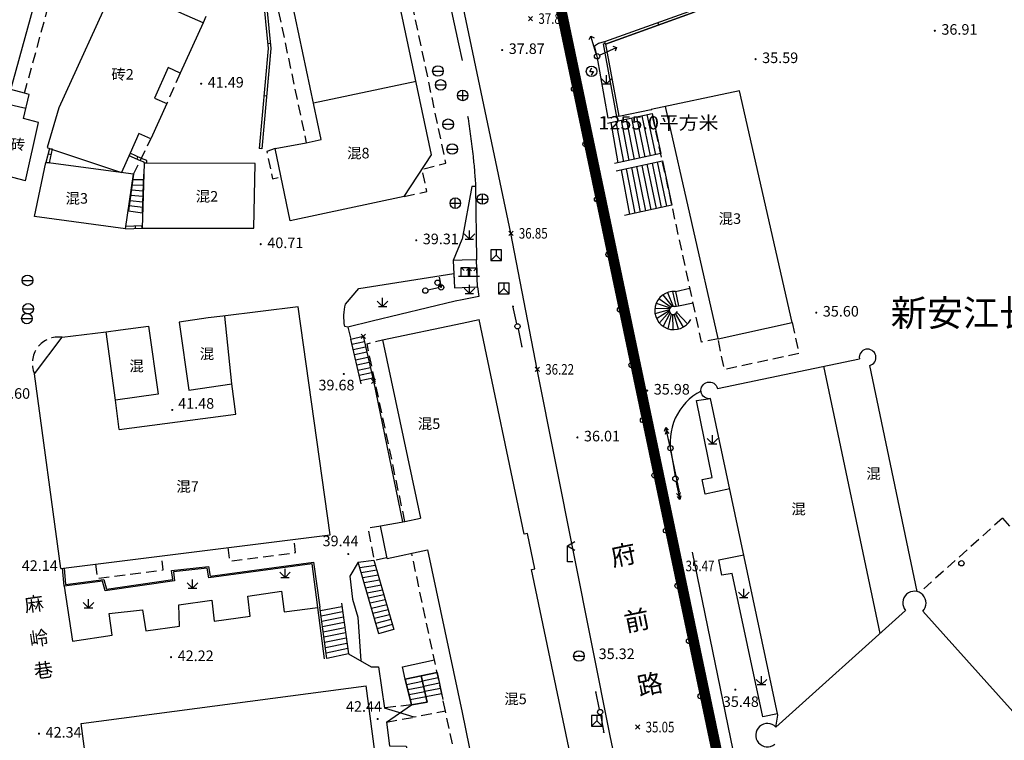
# Model space of a CAD drawing. Extents: x 429599 to 430048, y 3262031 to 3262633.
# Drawn here: x 429708 to 429801, y 3262236 to 3262304 of the extents above; entities that cross this region are included whole.
import ezdxf
from ezdxf.enums import TextEntityAlignment as Align

# ---------------------------------------------------------------- set-up
doc = ezdxf.new("R2010")
doc.units = 0
doc.header["$LTSCALE"] = 0.5
doc.header["$PDMODE"] = 3
doc.header["$PDSIZE"] = 0.2
doc.linetypes.add('X5', pattern=[3, 2, -1])
doc.layers.get('0').update_dxf_attribs({"linetype": 'CONTINUOUS'})
for name, color, linetype in [('DLDW', 11, 'CONTINUOUS'), ('DLSS', 4, 'CONTINUOUS'), ('DMTZ', 3, 'CONTINUOUS'), ('GCD', 1, 'CONTINUOUS'), ('GXYZ', 2, 'CONTINUOUS'), ('JMD', 6, 'CONTINUOUS'), ('ZBTZ', 3, 'CONTINUOUS'), ('ZJ', 7, 'CONTINUOUS')]:
    doc.layers.add(name, color=color, linetype=linetype)
doc.styles.add('DXZ', font='SimSun.ttf')
doc.styles.add('HZ', font='SimSun.ttf', dxfattribs={"width": 0.8})
doc.styles.get("Standard").update_dxf_attribs({"font": 'rs.shx', "bigfont": 'hztxt.shx'})
doc.linetypes.add('10422', pattern='A,0.75,[150,AAA.SHX,S=0.5,R=0,X=0,Y=0.5],1.5,[177,AAA.SHX,S=1,R=0,X=0,Y=0.4],0.75', length=3)
doc.linetypes.add('444', pattern='A,4.5,[145,AAA.SHX,S=1,R=0,X=0,Y=1],4.5,-0.5,[146,AAA.SHX,S=1,R=0,X=0,Y=0],-0.5', length=10)

# ---------------------------------------------------------------- blocks, each defined once
blk = doc.blocks.new('gc232')
for p, q in [((0, 2), (0, 0)), ((0, 0), (-0.3, 0.52)), ((0, 0), (0.3, 0.52))]:
    blk.add_line(p, q)
blk.add_circle((-0.5, 1), 0.5)
blk = doc.blocks.new('gc200')
at = {"const_width": 0.2}
blk.add_lwpolyline([(-0.1, 0, 1), (0.1, 0, 1)], format="xyb", close=True, dxfattribs=at)
blk = doc.blocks.new('gc170')
at = {"linetype": 'Continuous'}
blk.add_circle((0, 0), 0.5, dxfattribs=at)
blk = doc.blocks.new('gc043')
for p, q in [((-1, 0), (1, 0)), ((0, -1), (0, 1))]:
    blk.add_line(p, q)
blk.add_circle((0, 0), 1)
blk = doc.blocks.new('gc042')
blk.add_line((-1, 0), (1, 0))
blk.add_circle((0, 0), 1)
blk = doc.blocks.new('gc124')
for p, q in [((-1, 1), (0, 0)), ((-0.8, 0), (0.8, 0)), ((0, 0), (0, 1.6)), ((0, 0), (1, 1))]:
    blk.add_line(p, q)
blk = doc.blocks.new('gc022')
at = {"linetype": 'Continuous'}
for p, q in [((-0.8, 1.6), (-0.23, 1.03)), ((0.8, 1.6), (0.23, 1.03))]:
    blk.add_line(p, q, dxfattribs=at)
at = {"linetype": 'Continuous', "flags": 128}
for points in [[(-1.3, 0), (0, 0), (1.3, 0)], [(-0.8, 0), (-0.8, 1.6), (0.8, 1.6), (0.8, 0)]]:
    blk.add_lwpolyline(points, dxfattribs=at)
blk = doc.blocks.new('gc013b')
at = {"linetype": 'Continuous'}
blk.add_line((0.5, 0), (4, 0), dxfattribs=at)
at = {"linetype": 'Continuous', "flags": 128}
blk.add_lwpolyline([(3.5, 0.5), (4, 0), (3.5, -0.5)], dxfattribs=at)
blk = doc.blocks.new('gc013a')
at = {"linetype": 'Continuous'}
blk.add_line((0.5, 0), (4, 0), dxfattribs=at)
at = {"linetype": 'Continuous', "flags": 128}
for points in [[(2.77, 0.35), (3.38, 0), (2.77, -0.35)], [(3.39, 0.35), (4, 0), (3.39, -0.35)]]:
    blk.add_lwpolyline(points, dxfattribs=at)
blk = doc.blocks.new('gc013c')
at = {"linetype": 'Continuous'}
blk.add_line((0.5, 0), (4, 0), dxfattribs=at)
at = {"linetype": 'Continuous', "const_width": 0.15, "flags": 128}
blk.add_lwpolyline([(3.775, 0, 1), (3.925, 0, 1)], format="xyb", close=True, dxfattribs=at)
blk = doc.blocks.new('gc049')
for p, q in [((-1, 1.2), (-1, -0.8)), ((1, 1.2), (-1, 1.2)), ((0, 0.2), (-1, -0.8)), ((0, 1.2), (0, 0.2)), ((0, 0.2), (1, -0.8)), ((1, -0.8), (1, 1.2)), ((-1, -0.8), (1, -0.8))]:
    blk.add_line(p, q)
blk = doc.blocks.new('gc052')
for p, q in [((0, 3), (1.39, 3.8)), ((0, 3), (1.39, 2.2)), ((0, 0), (0, 3)), ((1, 0), (0, 0))]:
    blk.add_line(p, q)
blk = doc.blocks.new('gc050')
for p, q in [((-0.35, 0), (0.05, 0.69)), ((-0.35, 0), (0.35, 0)), ((0.35, 0), (-0.06, -0.69))]:
    blk.add_line(p, q)
blk.add_circle((0, 0), 1)

msp = doc.modelspace()

# ---------------------------------------------------------------- linework, layer by layer
at = {"color": 1, "linetype": 'Continuous', "const_width": 1, "flags": 128}
msp.add_lwpolyline([(429751.47, 3262342.27), (429777.023, 3262220.543), (429800.676, 3262184.172), (429803.563, 3262180.607), (429815.474, 3262180.779), (429819.805, 3262182.834), (429822.303, 3262187.019), (429835.202, 3262274.658), (429849.642, 3262367.481)], dxfattribs=at)
at = {"layer": 'DLDW', "color": 7, "linetype": 'Continuous', "flags": 128}
for points in [[(429750, 3262280.94), (429749.172, 3262280.908)], [(429750, 3262280.94), (429749.172, 3262280.908)], [(429749.172, 3262280.908), (429749.273, 3262278.352), (429750, 3262278.378)], [(429749.172, 3262280.908), (429749.273, 3262278.352), (429750, 3262278.378)], [(429750, 3262278.378), (429751.47, 3262278.432), (429751.365, 3262280.994), (429750, 3262280.94)]]:
    msp.add_lwpolyline(points, dxfattribs=at)
at = {"layer": 'DLSS', "color": 7, "linetype": 'Continuous', "flags": 128}
for points in [[(429721.337, 3262392.529), (429724.196, 3262387.182), (429728.666, 3262377.837), (429736.4, 3262360.126), (429737.747, 3262356.534), (429738.397, 3262353.971), (429739.858, 3262346.54), (429742.956, 3262332.441), (429749.649, 3262301.406), (429750, 3262299.815)], [(429750, 3262349.27), (429751.47, 3262342.27), (429758.04, 3262310.863), (429765.528, 3262274.976), (429770.39, 3262252.048), (429776.3, 3262223.523), (429776.631, 3262221.903), (429777.023, 3262220.543), (429777.39, 3262219.559), (429777.773, 3262219.162)], [(429769.678, 3262208.967), (429764.017, 3262235.985), (429757.116, 3262270.631), (429754.619, 3262283.489), (429750, 3262305.381)]]:
    msp.add_lwpolyline(points, dxfattribs=at)
at = {"layer": 'DMTZ', "color": 7, "linetype": '10422', "flags": 128}
for points in [[(429792.137, 3262313.537), (429783.961, 3262309.131), (429780.796, 3262307.332), (429780.261, 3262307.046), (429774.303, 3262305.229), (429771.962, 3262304.388), (429763.577, 3262301.375), (429764.841, 3262294.566), (429767.89, 3262295.206)], [(429751.281, 3262287.919), (429751.281, 3262287.919), (429751.281, 3262287.919), (429751.281, 3262287.919), (429751.365, 3262280.994)], [(429751.47, 3262278.432), (429751.586, 3262277.519), (429750, 3262277.202)], [(429750, 3262277.202), (429749.356, 3262277.073), (429741.514, 3262275.172), (429739.193, 3262274.605), (429739.478, 3262273.483)], [(429741.63, 3262269.506), (429744.363, 3262256.215)], [(429712.37, 3262251.845), (429712.509, 3262250.3), (429716.111, 3262250.761), (429716.372, 3262249.854), (429722.644, 3262250.753), (429722.528, 3262251.613), (429726.016, 3262252.003), (429726.188, 3262251.094), (429735.966, 3262252.41), (429736.554, 3262248.14)], [(429740.188, 3262252.391), (429739.381, 3262251.075), (429739.649, 3262248.922), (429740.153, 3262247.208), (429740.435, 3262243.091), (429740.435, 3262243.091)], [(429739.252, 3262243.733), (429741.415, 3262242.514), (429742.094, 3262242.52), (429742.656, 3262238.617)], [(429742.848, 3262237.288), (429743.127, 3262235.036), (429744.708, 3262235.016), (429744.901, 3262234.318), (429747.33, 3262226.16), (429748.752, 3262224.026), (429750, 3262223.168)]]:
    msp.add_lwpolyline(points, dxfattribs=at)
msp.add_lwpolyline([(429750.525, 3262294.565, -0.007371), (429750.812, 3262292.663, -0.007371), (429751.043, 3262290.753, -0.005448), (429751.177, 3262289.337, -0.005448), (429751.281, 3262287.919)], format="xyb", dxfattribs=at)
at = {"layer": 'GCD', "color": 7}
for p in [(429756.473, 3262303.786), (429754.619, 3262283.489), (429757.116, 3262270.631), (429770.39, 3262252.048), (429766.61, 3262236.814)]:
    msp.add_point(p, dxfattribs=at)
at = {"layer": 'GXYZ', "color": 7, "linetype": 'Continuous', "flags": 128}
for points in [[(429747.781, 3262278.326), (429746.774, 3262278.127)], [(429769.748, 3262262.934), (429770.139, 3262260.542)]]:
    msp.add_lwpolyline(points, dxfattribs=at)
at = {"layer": 'JMD', "color": 7, "linetype": 'Continuous'}
for p, q in [((429768.608, 3262303.183), (429768.523, 3262303.418)), ((429731.876, 3262301.432), (429731.627, 3262301.407)), ((429763.577, 3262301.375), (429763.492, 3262301.61)), ((429731.507, 3262296.453), (429731.258, 3262296.476)), ((429763.758, 3262293.9), (429767.975, 3262294.813)), ((429766.998, 3262294.601), (429767.782, 3262290.809)), ((429767.486, 3262294.707), (429768.288, 3262290.919)), ((429767.975, 3262294.813), (429768.794, 3262291.028)), ((429764.066, 3262293.967), (429764.747, 3262290.152)), ((429764.554, 3262294.072), (429765.253, 3262290.261)), ((429765.043, 3262294.178), (429765.758, 3262290.371)), ((429765.532, 3262294.284), (429766.264, 3262290.481)), ((429766.02, 3262294.39), (429766.77, 3262290.59)), ((429766.509, 3262294.496), (429767.276, 3262290.7)), ((429710.876, 3262290.998), (429711.12, 3262290.944)), ((429710.991, 3262291.518), (429711.235, 3262291.464)), ((429718.615, 3262291.055), (429718.514, 3262290.826)), ((429731.049, 3262291.474), (429730.8, 3262291.497)), ((429768.794, 3262291.028), (429764.428, 3262290.083)), ((429710.652, 3262290.181, 44.368), (429710.947, 3262290.164)), ((429719.336, 3262290.736), (429719.234, 3262290.507)), ((429720.19, 3262290.133), (429719.94, 3262290.141)), ((429764.567, 3262289.391), (429768.944, 3262290.338)), ((429766.989, 3262289.915), (429767.841, 3262285.715)), ((429767.478, 3262290.021), (429768.344, 3262285.824)), ((429767.966, 3262290.127), (429768.846, 3262285.932)), ((429768.455, 3262290.233), (429769.348, 3262286.041)), ((429768.944, 3262290.338), (429769.85, 3262286.15)), ((429718.933, 3262289.066), (429718.449, 3262285.61)), ((429719.788, 3262285.422), (429719.906, 3262289.085)), ((429765.034, 3262289.492), (429765.832, 3262285.28)), ((429765.523, 3262289.598), (429766.335, 3262285.389)), ((429766.012, 3262289.704), (429766.837, 3262285.497)), ((429766.5, 3262289.809), (429767.339, 3262285.606)), ((429718.795, 3262288.086), (429719.873, 3262288.046)), ((429718.865, 3262288.581), (429719.89, 3262288.571)), ((429718.657, 3262287.095), (429719.839, 3262286.997)), ((429718.726, 3262287.591), (429719.856, 3262287.521)), ((429718.587, 3262286.6), (429719.822, 3262286.472)), ((429769.85, 3262286.15), (429765.352, 3262285.176)), ((429718.449, 3262285.61), (429719.788, 3262285.422)), ((429718.518, 3262286.105), (429719.805, 3262285.947)), ((429718.159, 3262283.907, 41.411), (429718.2, 3262284.163)), ((429719.13, 3262283.955), (429719.118, 3262284.205)), ((429719.742, 3262283.983), (429719.731, 3262284.233)), ((429769.426, 3262277.895, 35.872), (429769.963, 3262276.58, 36.45)), ((429769.914, 3262277.996, 35.872), (429770.207, 3262276.597, 36.45)), ((429768.368, 3262276.893, 35.872), (429769.697, 3262276.46, 36.45)), ((429768.622, 3262277.322, 35.872), (429769.774, 3262276.523, 36.45)), ((429768.984, 3262277.664, 35.872), (429769.865, 3262276.564, 36.45)), ((429768.24, 3262276.412, 35.872), (429769.639, 3262276.378, 36.45)), ((429768.248, 3262275.913, 35.872), (429769.604, 3262276.285, 36.45)), ((429768.393, 3262275.436, 35.872), (429769.595, 3262276.186, 36.45)), ((429768.662, 3262275.017, 35.872), (429769.613, 3262276.087, 36.45)), ((429769.035, 3262274.687, 35.872), (429769.694, 3262275.955, 36.45)), ((429770.934, 3262274.626, 35.872), (429770.201, 3262275.904, 36.45)), ((429771.328, 3262274.932, 35.872), (429770.316, 3262275.993, 36.45)), ((429769.485, 3262274.471, 35.872), (429769.796, 3262275.862, 36.45)), ((429769.976, 3262274.387, 35.872), (429769.926, 3262275.829, 36.45)), ((429770.472, 3262274.44, 35.872), (429770.066, 3262275.839, 36.45)), ((429739.478, 3262273.483), (429740.653, 3262273.753)), ((429740.449, 3262269.263), (429739.478, 3262273.483)), ((429739.59, 3262272.996), (429740.766, 3262273.263)), ((429740.653, 3262273.753), (429741.63, 3262269.506)), ((429739.702, 3262272.508), (429740.879, 3262272.772)), ((429739.814, 3262272.021), (429740.991, 3262272.282)), ((429739.926, 3262271.534), (429741.104, 3262271.792)), ((429740.039, 3262271.047), (429741.217, 3262271.301)), ((429740.151, 3262270.559), (429741.33, 3262270.811)), ((429740.263, 3262270.072), (429741.443, 3262270.32)), ((429740.375, 3262269.585), (429741.556, 3262269.83)), ((429740.188, 3262252.391), (429741.667, 3262252.595)), ((429742.137, 3262245.641), (429740.188, 3262252.391)), ((429740.327, 3262251.911), (429741.801, 3262252.129)), ((429741.667, 3262252.595), (429743.557, 3262246.051)), ((429740.465, 3262251.43), (429741.936, 3262251.664)), ((429740.604, 3262250.95), (429742.07, 3262251.198)), ((429740.743, 3262250.469), (429742.205, 3262250.732)), ((429740.882, 3262249.989), (429742.339, 3262250.266)), ((429741.02, 3262249.509), (429742.474, 3262249.801)), ((429741.159, 3262249.028), (429742.608, 3262249.335)), ((429737.206, 3262243.302), (429736.554, 3262248.14)), ((429738.636, 3262248.191), (429736.6, 3262247.795)), ((429738.589, 3262248.533), (429739.252, 3262243.733)), ((429741.298, 3262248.548), (429742.743, 3262248.869)), ((429741.436, 3262248.068), (429742.877, 3262248.403)), ((429738.705, 3262247.695), (429736.668, 3262247.296)), ((429738.773, 3262247.2), (429736.735, 3262246.797)), ((429741.575, 3262247.587), (429743.012, 3262247.938)), ((429741.714, 3262247.107), (429743.146, 3262247.472)), ((429738.842, 3262246.705), (429736.802, 3262246.297)), ((429738.91, 3262246.209), (429736.87, 3262245.798)), ((429741.852, 3262246.626), (429743.281, 3262247.006)), ((429741.991, 3262246.146), (429743.415, 3262246.541)), ((429738.978, 3262245.714), (429736.937, 3262245.299)), ((429739.047, 3262245.219), (429737.004, 3262244.8)), ((429742.13, 3262245.666), (429743.55, 3262246.075)), ((429739.115, 3262244.724), (429737.071, 3262244.3)), ((429739.184, 3262244.228), (429737.139, 3262243.801)), ((429739.252, 3262243.733), (429737.206, 3262243.302)), ((429746.136, 3262241.668), (429747.641, 3262241.989)), ((429746.704, 3262239.173), (429746.136, 3262241.668)), ((429746.136, 3262241.668), (429746.704, 3262239.173)), ((429746.247, 3262241.18), (429747.748, 3262241.487)), ((429747.641, 3262241.989), (429748.19, 3262239.42)), ((429745.218, 3262238.926), (429744.63, 3262241.346)), ((429746.26, 3262241.123), (429744.758, 3262240.818)), ((429746.371, 3262240.635), (429744.873, 3262240.345)), ((429746.358, 3262240.693), (429747.856, 3262240.985)), ((429746.482, 3262240.148), (429744.988, 3262239.872)), ((429746.593, 3262239.66), (429745.103, 3262239.399)), ((429746.469, 3262240.205), (429747.963, 3262240.483)), ((429746.58, 3262239.718), (429748.07, 3262239.981)), ((429742.848, 3262237.288), (429745.218, 3262238.926)), ((429746.704, 3262239.173), (429745.218, 3262238.926)), ((429745.474, 3262237.759), (429742.656, 3262238.617))]:
    msp.add_line(p, q, dxfattribs=at)
at = {"layer": 'JMD', "color": 7, "linetype": 'Continuous', "flags": 128}
for points in [[(429744.539, 3262286.981), (429747.118, 3262290.899), (429737.939, 3262334.16), (429732.559, 3262333.016)], [(429736.669, 3262292.364), (429729.409, 3262326.782)], [(429729.692, 3262325.44), (429727.841, 3262325.05), (429731.131, 3262306.414), (429731.671, 3262300.963), (429730.8, 3262291.497)], [(429729.744, 3262325.196), (429728.129, 3262324.855), (429731.379, 3262306.448), (429731.922, 3262300.964), (429731.049, 3262291.474)], [(429708.621, 3262296.726), (429707.333, 3262297.079), (429710.786, 3262309.688)], [(429725.504, 3262303.385), (429717.877, 3262306.747), (429717.196, 3262307.036), (429711.875, 3262295.35), (429710.756, 3262291.616), (429710.991, 3262291.518)], [(429763.492, 3262301.61), (429771.877, 3262304.623)], [(429763.577, 3262301.375), (429771.962, 3262304.388)], [(429725.504, 3262303.385), (429723.342, 3262298.634), (429722.2, 3262299.161)], [(429722.2, 3262299.161), (429720.924, 3262296.276), (429722.074, 3262295.767)], [(429708.732, 3262295.277), (429706.955, 3262295.699), (429700.227, 3262297.541)], [(429745.648, 3262297.825), (429735.949, 3262295.779)], [(429708.721, 3262288.465), (429709.932, 3262293.965), (429708.511, 3262294.347), (429709.046, 3262296.603), (429708.621, 3262296.726)], [(429774.221, 3262273.521), (429781.234, 3262275.044), (429776.254, 3262296.948), (429767.89, 3262295.206)], [(429722.074, 3262295.767), (429720.559, 3262292.433)], [(429774.217, 3262273.539), (429769.228, 3262295.485)], [(429720.559, 3262292.433), (429719.443, 3262292.927), (429718.615, 3262291.055), (429717.805, 3262289.224)], [(429744.539, 3262286.981), (429733.734, 3262284.662), (429732.316, 3262291.492), (429735.27, 3262292.049), (429736.669, 3262292.364)], [(429710.991, 3262291.518), (429710.652, 3262290.181)], [(429711.235, 3262291.464), (429710.947, 3262290.164)], [(429710.991, 3262291.518), (429717.805, 3262289.224)], [(429719.94, 3262290.141), (429719.942, 3262290.213), (429719.601, 3262290.345), (429718.514, 3262290.826)], [(429720.19, 3262290.133), (429720.198, 3262290.383), (429719.697, 3262290.576), (429718.615, 3262291.055)], [(429718.159, 3262283.907), (429709.578, 3262285.076), (429710.652, 3262290.181)], [(429718.159, 3262283.907), (429718.933, 3262289.066), (429710.652, 3262290.181)], [(429730.3, 3262283.967), (429730.434, 3262290.09), (429719.94, 3262290.134), (429719.742, 3262283.983), (429730.3, 3262283.967)], [(429708.721, 3262288.465), (429705.806, 3262289.214)], [(429718.159, 3262283.907), (429719.742, 3262283.983)], [(429718.2, 3262284.163), (429719.731, 3262284.233)], [(429770.171, 3262277.995), (429771.551, 3262278.294)], [(429712.046, 3262251.804), (429737.521, 3262254.996), (429734.487, 3262276.539), (429727.368, 3262275.65), (429725.994, 3262275.508), (429723.25, 3262275.096)], [(429723.25, 3262275.096), (429724.171, 3262268.676), (429728.213, 3262269.25), (429727.55, 3262275.669)], [(429742.478, 3262273.414), (429750, 3262274.993)], [(429750, 3262274.993), (429751.61, 3262275.331)], [(429755.872, 3262255.055), (429751.61, 3262275.331)], [(429712.046, 3262251.804), (429709.561, 3262270.222), (429712.179, 3262273.658), (429716.335, 3262274.189), (429717.711, 3262274.367), (429720.358, 3262274.706)], [(429720.358, 3262274.706), (429721.269, 3262268.273), (429717.213, 3262267.72), (429716.335, 3262274.189)], [(429742.478, 3262273.414), (429746.074, 3262256.575)], [(429774.148, 3262268.836), (429787.573, 3262271.618)], [(429789.528, 3262245.661), (429784.224, 3262270.924)], [(429793.038, 3262249.624), (429788.553, 3262270.991)], [(429717.582, 3262264.95), (429728.591, 3262266.394), (429728.213, 3262269.25)], [(429717.582, 3262264.95), (429717.213, 3262267.72)], [(429779.677, 3262236.809), (429779.852, 3262237.928), (429773.507, 3262267.865)], [(429744.596, 3262256.259), (429746.074, 3262256.575)], [(429742.904, 3262252.749), (429742.3, 3262255.837), (429744.596, 3262256.259)], [(429756.573, 3262251.719), (429756.876, 3262251.789), (429756.177, 3262255.119), (429755.872, 3262255.055)], [(429742.904, 3262252.749), (429746.717, 3262253.563)], [(429746.717, 3262253.563), (429750, 3262238.193)], [(429762.162, 3262225.127), (429756.573, 3262251.719)], [(429779.677, 3262236.809), (429791.947, 3262247.835)], [(429810.921, 3262228.446), (429793.563, 3262247.773)], [(429747.641, 3262241.989), (429744.63, 3262241.346), (429744.379, 3262242.52), (429747.39, 3262243.163)], [(429715.396, 3262226.438), (429713.978, 3262237.153), (429740.916, 3262240.7)], [(429739.043, 3262229.522), (429742.349, 3262229.955), (429740.916, 3262240.7)], [(429744.63, 3262241.346), (429745.218, 3262238.926), (429746.704, 3262239.173)], [(429750, 3262238.193), (429753.082, 3262223.206)]]:
    msp.add_lwpolyline(points, dxfattribs=at)
at = {"layer": 'JMD', "color": 7, "linetype": 'X5', "flags": 128}
for points in [[(429744.539, 3262286.981), (429746.68, 3262287.441), (429746.232, 3262289.553), (429748.474, 3262290.117), (429739.105, 3262334.428), (429737.935, 3262334.18)], [(429729.409, 3262326.782), (429727.972, 3262326.482), (429735.27, 3262292.049)], [(429727.762, 3262311.559), (429728.934, 3262311.014), (429725.504, 3262303.385)], [(429708.621, 3262296.726), (429712.081, 3262309.361), (429710.786, 3262309.688)], [(429723.342, 3262298.634), (429722.074, 3262295.767)], [(429774.221, 3262273.521), (429772.653, 3262273.203), (429767.89, 3262295.206)], [(429718.933, 3262289.066), (429720.559, 3262292.433)], [(429732.316, 3262291.492), (429731.531, 3262291.237), (429732.075, 3262288.653), (429732.871, 3262288.818)], [(429781.234, 3262275.044), (429781.861, 3262272.121), (429774.802, 3262270.606), (429774.802, 3262270.606), (429774.221, 3262273.521)], [(429744.596, 3262256.259), (429741.014, 3262273.042), (429742.478, 3262273.414)], [(429801.106, 3262256.562), (429793.284, 3262249.538)], [(429801.106, 3262256.562), (429817.122, 3262238.727)], [(429742.305, 3262255.811), (429741.105, 3262255.599), (429741.667, 3262252.595), (429742.887, 3262252.834)], [(429727.847, 3262253.784), (429728.008, 3262252.501), (429734.258, 3262253.314), (429734.101, 3262254.567)], [(429715.337, 3262252.216), (429715.506, 3262250.869), (429721.745, 3262251.675), (429721.579, 3262252.998)], [(429748.424, 3262238.324), (429745.237, 3262253.247)], [(429745.218, 3262238.926), (429742.656, 3262238.617)], [(429742.848, 3262237.288), (429745.474, 3262237.759)], [(429750, 3262230.82), (429748.438, 3262238.327), (429745.474, 3262237.759)]]:
    msp.add_lwpolyline(points, dxfattribs=at)
at = {"layer": 'JMD', "color": 7, "linetype": '444', "flags": 128}
for points in [[(429764.644, 3262294.513), (429763.373, 3262301.41), (429763.521, 3262301.469)], [(429771.751, 3262253.334), (429775.611, 3262234.638)], [(429737, 3262243.254), (429735.838, 3262252.241), (429726.067, 3262250.926), (429725.894, 3262251.838), (429722.697, 3262251.481), (429722.813, 3262250.626), (429716.264, 3262249.687), (429716.002, 3262250.596), (429712.374, 3262250.131), (429712.221, 3262251.831)], [(429712.374, 3262250.131), (429713.157, 3262244.938), (429716.908, 3262245.51), (429716.638, 3262247.552), (429719.776, 3262247.884), (429720.106, 3262245.911), (429723.274, 3262246.37), (429723.201, 3262248.378), (429726.323, 3262248.822), (429726.547, 3262246.826), (429729.963, 3262247.302), (429729.744, 3262249.176), (429732.924, 3262249.655), (429733.164, 3262247.698), (429736.371, 3262248.116)]]:
    msp.add_lwpolyline(points, dxfattribs=at)
at = {"layer": 'JMD', "color": 7, "linetype": 'Continuous', "flags": 128}
for points, elevation in [([(429770.171, 3262277.995, 1.84059), (429771.623, 3262275.333)], 35.872), ([(429770.1, 3262276.558, 2.69639), (429770.345, 3262276.13)], 36.45)]:
    msp.add_lwpolyline(points, format="xyb", dxfattribs=dict(at, elevation=elevation))
for points, elevation in [([(429770.171, 3262277.995), (429770.467, 3262276.627), (429771.847, 3262276.925)], 35.872), ([(429770.1, 3262276.558), (429770.467, 3262276.627)], 36.45)]:
    msp.add_lwpolyline(points, dxfattribs=dict(at, elevation=elevation))
for points in [[(429788.553, 3262270.991, 2.270492), (429787.573, 3262271.618)], [(429773.507, 3262267.865, -2.270492), (429774.148, 3262268.836)]]:
    msp.add_lwpolyline(points, format="xyb", dxfattribs=at)
at = {"layer": 'JMD', "color": 7, "linetype": '444', "flags": 128}
msp.add_lwpolyline([(429772.613, 3262268.584, 0.342811), (429769.815, 3262262.472), (429770.547, 3262259.064)], format="xyb", dxfattribs=at)
at = {"layer": 'JMD', "color": 7, "linetype": 'Continuous', "flags": 128}
msp.add_lwpolyline([(429746.136, 3262241.668), (429746.704, 3262239.173), (429745.218, 3262238.926), (429744.63, 3262241.346)], close=True, dxfattribs=at)
at = {"layer": 'JMD', "color": 7, "linetype": 'X5'}
msp.add_arc((429711.821, 3262271.216, 43.027), 2.468, 81.65051, 203.73958, dxfattribs=at)
at = {"layer": 'JMD', "color": 7, "linetype": 'Continuous'}
for centre, start, end in [((429792.784, 3262248.552, 35.024), 314.99399, 220.58349), ((429778.875, 3262236.053, 35.024), 43.30395, 308.89345)]:
    msp.add_arc(centre, 1.102, start, end, dxfattribs=at)
for p in [(429740.653, 3262273.753), (429741.63, 3262269.506)]:
    msp.add_point(p, dxfattribs=at)
at = {"layer": 'ZBTZ', "color": 7, "linetype": 'Continuous', "flags": 128}
for points in [[(429764.841, 3262294.566), (429763.821, 3262294.38), (429762.77, 3262300.225), (429762.539, 3262301.219), (429762.89, 3262301.459), (429763.492, 3262301.61)], [(429751.281, 3262287.907), (429750.922, 3262287.903), (429750, 3262282.949)], [(429750, 3262282.949), (429749.994, 3262282.917), (429749.172, 3262280.908)], [(429750, 3262282.949), (429749.994, 3262282.917), (429749.172, 3262280.908)], [(429775.315, 3262259.335), (429772.995, 3262258.843), (429772.71, 3262260.225), (429773.664, 3262260.423), (429772.158, 3262267.698), (429773.507, 3262267.865)], [(429779.823, 3262238.065), (429778.442, 3262237.772), (429775.547, 3262251.328), (429774.565, 3262251.189), (429774.297, 3262252.611), (429776.635, 3262253.107)]]:
    msp.add_lwpolyline(points, dxfattribs=at)
msp.add_lwpolyline([(429739.193, 3262274.605), (429739.193, 3262274.605), (429738.902, 3262274.696, -0.109019), (429738.989, 3262276.808), (429740.224, 3262278.284), (429749.211, 3262279.706), (429749.273, 3262278.352), (429749.273, 3262278.352)], format="xyb", dxfattribs=at)
msp.add_lwpolyline([(429712.509, 3262250.3), (429712.509, 3262250.3)], close=True, dxfattribs=at)

# ---------------------------------------------------------------- block references
at = {"layer": 'DLDW', "color": 7, "linetype": 'Continuous', "xscale": 0.5, "yscale": 0.5, "zscale": 0.5}
for p in [(429750.302, 3262279.446, 39.373), (429751.008, 3262279.428)]:
    msp.add_blockref('gc022', p, dxfattribs=at)
at = {"layer": 'DLSS', "color": 7, "linetype": 'Continuous', "xscale": 0.5, "yscale": 0.5, "zscale": 0.5}
msp.add_blockref('gc052', (429759.967, 3262252.45, 35.625), dxfattribs=at)
at = {"layer": 'GCD', "color": 7, "linetype": 'Continuous', "xscale": 0.5, "yscale": 0.5, "zscale": 0.5}
for p in [(429794.712, 3262302.633, 36.914), (429753.795, 3262300.813, 37.872), (429777.76, 3262299.953, 35.594), (429725.327, 3262297.633, 41.49), (429730.961, 3262282.462, 40.71), (429745.665, 3262282.83, 39.309), (429783.495, 3262275.99, 35.6), (429738.819, 3262270.192, 39.677), (429767.51, 3262268.621, 35.979), (429722.592, 3262266.796, 41.481), (429760.909, 3262264.192, 36.005), (429739.238, 3262253.171, 39.438), (429722.481, 3262243.426, 42.222), (429761.055, 3262243.532, 35.322), (429775.849, 3262240.347, 35.476), (429742.02, 3262237.587, 42.44), (429709.993, 3262236.193, 42.336)]:
    msp.add_blockref('gc200', p, dxfattribs=at)
at = {"layer": 'GXYZ', "color": 7, "linetype": 'Continuous', "yscale": 0.5, "zscale": 0.5}
for name, p, xscale, rotation in [('gc013b', (429762.77, 3262300.225), 0.4999999999999999, 106.9330030938665), ('gc013b', (429762.77, 3262300.225), 0.5, 24.36582874893954), ('gc232', (429748.026, 3262278.375, 39.844), 0.5, 11.19969469381233), ('gc013c', (429755.249, 3262274.696), 0.4999999999999998, 102.5194472084262), ('gc013c', (429755.249, 3262274.696), 0.5, 282.0881027143192), ('gc013a', (429769.708, 3262263.181), 0.4999999999999999, 102.947820208724), ('gc013a', (429770.179, 3262260.295), 0.5, 282.010566171168), ('gc013c', (429763.057, 3262238.238), 0.4999999999999999, 102.0881027143192), ('gc013c', (429763.057, 3262238.238), 0.4999999999999999, 279.746075645846)]:
    msp.add_blockref(name, p, dxfattribs=dict(at, xscale=xscale, rotation=rotation))
at = {"layer": 'GXYZ', "color": 7, "linetype": 'Continuous', "xscale": 0.5, "yscale": 0.5, "zscale": 0.5}
for name, p in [('gc170', (429762.77, 3262300.225)), ('gc042', (429747.719, 3262298.829, 37.86)), ('gc050', (429762.247, 3262298.799, 37.639)), ('gc042', (429747.974, 3262297.52, 37.853)), ('gc043', (429750.059, 3262296.524, 37.654)), ('gc042', (429748.69, 3262293.796, 37.841)), ('gc042', (429749.07, 3262291.458, 38.069)), ('gc043', (429751.935, 3262286.731, 37.226)), ('gc043', (429749.362, 3262286.343, 38.655)), ('gc049', (429753.217, 3262281.32, 36.947)), ('gc042', (429708.9, 3262279.041, 42.006)), ('gc049', (429753.962, 3262278.172, 36.785)), ('gc170', (429746.529, 3262278.078, 39.844)), ('gc170', (429746.529, 3262278.078)), ('gc170', (429748.026, 3262278.375, 39.844)), ('gc042', (429708.964, 3262276.352, 42.03)), ('gc042', (429708.844, 3262275.44, 42.047)), ('gc170', (429755.249, 3262274.696)), ('gc170', (429755.249, 3262274.696)), ('gc170', (429769.708, 3262263.181)), ('gc170', (429770.179, 3262260.295)), ('gc042', (429761.055, 3262243.532, 35.322)), ('gc049', (429762.753, 3262237.295, 35.13)), ('gc170', (429763.057, 3262238.238))]:
    msp.add_blockref(name, p, dxfattribs=at)
at = {"layer": 'JMD', "color": 7, "linetype": 'Continuous', "xscale": 0.5, "yscale": 0.5, "zscale": 0.5}
msp.add_blockref('gc170', (429797.223, 3262252.302), dxfattribs=at)
at = {"layer": 'ZBTZ', "color": 7, "linetype": 'Continuous', "xscale": 0.5, "yscale": 0.5, "zscale": 0.5}
for p in [(429763.652, 3262297.631), (429750.693, 3262282.949), (429750.693, 3262277.806), (429742.485, 3262276.582), (429773.693, 3262263.604), (429733.256, 3262250.965), (429724.502, 3262249.961), (429776.642, 3262249.079), (429714.672, 3262248.096), (429778.322, 3262240.828)]:
    msp.add_blockref('gc124', p, dxfattribs=at)
at = {"layer": 'ZBTZ', "color": 7, "linetype": 'Continuous', "xscale": 0.5, "yscale": 0.5, "zscale": 0.5, "rotation": 281.7796142011406}
for p in [(429760.589, 3262297.143), (429761.677, 3262291.924), (429762.766, 3262286.705), (429763.854, 3262281.487), (429764.942, 3262276.268), (429766.031, 3262271.049), (429767.119, 3262265.83), (429768.207, 3262260.611), (429769.296, 3262255.392), (429770.384, 3262250.174), (429771.472, 3262244.955), (429772.561, 3262239.736)]:
    msp.add_blockref('gc170', p, dxfattribs=at)

# ---------------------------------------------------------------- texts
at = {"layer": 'GCD', "color": 7, "width": 0.8}
for s, p in [('37.86', (429757.223, 3262303.786)), ('36.85', (429755.369, 3262283.489)), ('36.22', (429757.866, 3262270.631)), ('35.47', (429771.14, 3262252.048)), ('35.05', (429767.36, 3262236.814))]:
    msp.add_text(s, height=1, dxfattribs=at).set_placement(p, align=Align.MIDDLE_LEFT)
at = {"layer": 'GCD', "color": 7, "linetype": 'Continuous', "style": 'DXZ'}
for s, p in [('36.91', (429797.037, 3262302.633)), ('37.87', (429756.12, 3262300.813)), ('35.59', (429780.085, 3262299.953)), ('41.49', (429727.652, 3262297.633)), ('39.31', (429747.99, 3262282.83)), ('40.71', (429733.286, 3262282.462)), ('35.60', (429785.82, 3262275.99)), ('39.68', (429738.124, 3262269.014)), ('43.60', (429707.443, 3262268.22)), ('35.98', (429769.835, 3262268.621)), ('41.48', (429724.854, 3262267.279)), ('36.01', (429763.234, 3262264.192)), ('39.44', (429738.512, 3262254.281)), ('42.14', (429710.063, 3262251.95)), ('35.32', (429764.625, 3262243.614)), ('42.22', (429724.806, 3262243.426)), ('35.48', (429776.365, 3262239.091)), ('42.44', (429740.726, 3262238.635)), ('42.34', (429712.318, 3262236.193))]:
    msp.add_text(s, height=1, dxfattribs=at).set_placement(p, align=Align.MIDDLE)
at = {"layer": 'ZJ', "color": 7, "linetype": 'Continuous', "style": 'DXZ'}
for s, height, p in [('砖2', 1, (429717.894, 3262298.391)), ('砖', 1, (429707.998, 3262291.763)), ('混8', 1, (429740.19, 3262290.943)), ('混3', 1, (429713.566, 3262286.663)), ('混2', 1, (429725.877, 3262286.855)), ('混3', 1, (429775.329, 3262284.749)), ('新安江长运有限公司', 2.5, (429805.891, 3262275.637)), ('混', 1, (429725.876, 3262271.972)), ('混', 1, (429719.221, 3262270.813)), ('混5', 1, (429746.88, 3262265.364)), ('混', 1, (429788.919, 3262260.646)), ('混7', 1, (429724.046, 3262259.427)), ('混', 1, (429781.826, 3262257.297)), ('混5', 1, (429755.058, 3262239.348))]:
    msp.add_text(s, height=height, dxfattribs=at).set_placement(p, align=Align.MIDDLE)
at = {"layer": 'ZJ', "color": 7, "style": 'HZ', "width": 1.1}
msp.add_text('1255.0平方米', height=1.25, dxfattribs=at).set_placement((429762.893, 3262293.936), align=Align.MIDDLE_LEFT)
at = {"layer": 'ZJ', "color": 7, "linetype": 'Continuous', "style": 'DXZ'}
for s, height, rotation, p in [('府', 1.75, 11.54545, (429765.307, 3262252.87)), ('麻', 1.325, 8.12616, (429709.541, 3262248.288)), ('前', 1.75, 11.54545, (429766.573, 3262246.67)), ('岭', 1.325, 8.12616, (429710.004, 3262245.042)), ('巷', 1.325, 8.12616, (429710.437, 3262242.013)), ('路', 1.75, 11.54545, (429767.805, 3262240.639))]:
    msp.add_text(s, height=height, rotation=rotation, dxfattribs=at).set_placement(p, align=Align.MIDDLE)

doc.saveas('drawing.dxf')
